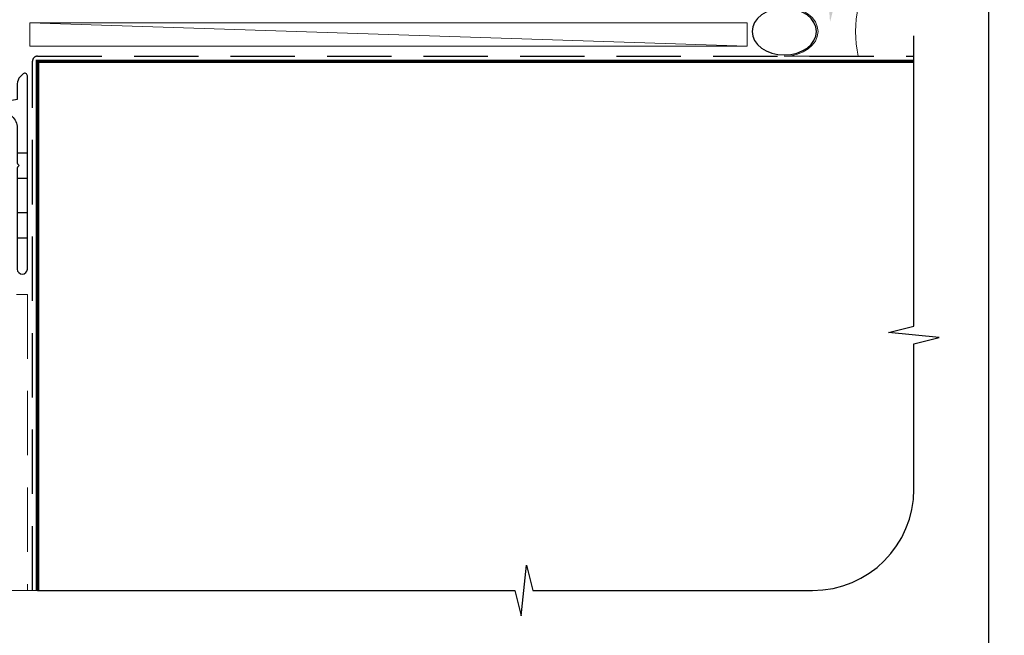
# Model space of a CAD drawing. Units: millimetres. Extents: x 23 to 1863, y -1004 to 568.
# Drawn here: x 188 to 382, y -871 to -750 of the extents above; entities that cross this region are included whole.
import ezdxf
from ezdxf import colors
from ezdxf.entities.mleader import LeaderData, LeaderLine
from ezdxf.math import Vec2, Vec3

# ---------------------------------------------------------------- set-up
doc = ezdxf.new("R2010")
doc.units = ezdxf.units.MM
doc.header["$MEASUREMENT"] = 0
doc.linetypes.add('DASHED', pattern=[19.05, 12.7, -6.35])
doc.layers.get('Defpoints').update_dxf_attribs({"color": 1})
doc.layers.add('APL Joinery', color=2, linetype='Continuous')
doc.styles.add('General notes', font='arial.ttf', dxfattribs={"height": 3.5})

# ---------------------------------------------------------------- blocks, each defined once
blk = doc.blocks.new('*U37')
at = {"layer": 'APL Joinery', "color": 250, "lineweight": 5}
blk.add_line((141.1, 2), (-0.51, 6.6), dxfattribs=at)
at = {"layer": 'APL Joinery', "color": 2, "lineweight": 25, "flags": 128}
blk.add_lwpolyline([(-19.33, -3.47), (-17.1, -7.34, -0.400906), (-18.08, -11.37, 0.255755), (-19, -13.05), (-19, -15.2, 0.668179), (-18.15, -15.55), (-17.59, -14.99, 0.198912), (-17, -13.58), (-17, -13.05), (-6.52, -11.21, -0.466308), (-3, -14.16), (-3, -21.08, 0.198912), (-2.94, -21.22), (-2.6, -21.56), (-2.94, -21.9, 0.198912), (-3, -22.04), (-3, -42, 1), (-1, -42), (-1, -3.86, 0.668179), (-1.85, -3.5), (-2.41, -4.06, 0.198912), (-3, -5.48), (-3, -8.55), (-10.99, -9.96, -0.315299), (-14.11, -8.51), (-17.6, -2.47, -0.131652), (-18, -0.97), (-18, 1, -0.414214), (-15, 4), (-14.1, 4, 0.198912), (-13.93, 4.07), (-11.85, 6.15, 0.668179), (-12.21, 7), (-38.13, 7, 1), (-38.13, 5), (-23, 5, -0.414214), (-20, 2), (-20, -0.97, 0.131652)], format="xyb", close=True, dxfattribs=at)
at = {"layer": 'APL Joinery', "color": 7, "lineweight": 15}
blk.add_lwpolyline([(141.1, 6.6), (-0.51, 6.6), (-0.51, 2), (141.1, 2)], close=True, dxfattribs=at)
at = {"layer": 'APL Joinery', "color": 2, "lineweight": 25, "ltscale": 10}
for points in [[(-3, -19.06), (-1, -19.06)], [(-3, -24.06), (-1, -24.06)], [(-3, -30.86), (-1, -30.86)], [(-3, -35.86), (-1, -35.86)]]:
    blk.add_lwpolyline(points, dxfattribs=at)
blk = doc.blocks.new('sealant')
at = {"layer": 'APL Joinery', "color": 9, "lineweight": 20}
blk.add_lwpolyline([(-10.46, -7), (0, -7, -0.106806), (0, 0), (-10.46, 0)], format="xyb", dxfattribs=at)
at = {"layer": 'APL Joinery', "color": 9, "lineweight": 20, "extrusion": (0, 0, -1)}
blk.add_ellipse((-10.46, -3.5), major_axis=(4.77, 0), ratio=0.733157, start_param=-1.570796, end_param=1.570796, dxfattribs=at)
at = {"layer": 'APL Joinery', "color": 7, "lineweight": 25}
blk.add_ellipse((-10.46, -3.5), major_axis=(-4.56, 0), ratio=0.728665, dxfattribs=at)

msp = doc.modelspace()

# ---------------------------------------------------------------- linework, layer by layer
at = {"layer": 'APL Joinery', "color": 9, "ltscale": 0.7}
for p, q in [((364.4, -810), (364.4, -752.72)), ((359.4, -811.25), (364.4, -810)), ((369.4, -812.25), (359.4, -811.25)), ((364.4, -813.5), (369.4, -812.25)), ((364.4, -842.15), (364.4, -813.5)), ((286.9, -867.15), (287.9, -857.15)), ((287.9, -857.15), (289.15, -862.15)), ((191.4, -862.15), (285.65, -862.15)), ((285.65, -862.15), (286.9, -867.15)), ((289.15, -862.15), (344.4, -862.15))]:
    msp.add_line(p, q, dxfattribs=at)
at = {"layer": 'APL Joinery', "color": 8, "linetype": 'DASHED'}
msp.add_lwpolyline([(190.4, -862.15), (190.4, -757.72, -0.414214), (191.4, -756.72), (364.4, -756.72)], format="xyb", dxfattribs=at)
at = {"layer": 'APL Joinery', "color": 7, "const_width": 0.7}
msp.add_lwpolyline([(191.4, -862.15), (191.4, -757.72), (364.4, -757.72)], dxfattribs=at)
at = {"layer": 'APL Joinery', "color": 8, "linetype": 'DASHED', "lineweight": 5}
for points in [[(168.2, -862.15), (168.2, -803.72), (189.4, -803.72), (189.4, -862.15)], [(192.4, -862.15), (147.2, -862.15)]]:
    msp.add_lwpolyline(points, dxfattribs=at)
at = {"layer": 'APL Joinery', "color": 9, "ltscale": 0.7}
msp.add_arc((344.4, -842.15), 20, 270, 0, dxfattribs=at)
at = {"layer": 'Defpoints', "color": 8}
msp.add_lwpolyline([(23.19, -1003.62), (379.19, -1003.62), (379.19, -523.34), (23.19, -523.34)], close=True, dxfattribs=at)

# ---------------------------------------------------------------- block references
at = {"layer": 'APL Joinery', "xscale": -1.394420769518709, "yscale": 1.394420769518709, "zscale": 1.394420769518709, "rotation": 180}
msp.add_blockref('sealant', (353.4, -756.72), dxfattribs=at)
at = {"layer": 'APL Joinery'}
msp.add_blockref('*U37', (190.4, -756.72), dxfattribs=at)

# ---------------------------------------------------------------- leaders
at = {"layer": 'APL Joinery', "color": 0}
ml = msp.add_multileader_mtext('Standard', dxfattribs=at)
ml.set_content('{\\C0;Air Seal}', color=3, style='General notes')
ml.set_leader_properties(lineweight=13)
ml.build(insert=Vec2(0, 0))
ml.multileader.update_dxf_attribs({"leader_type": 2, "dogleg_length": 10, "arrow_head_size": 7})
ctx = ml.context
ctx.base_point, ctx.char_height, ctx.arrow_head_size, ctx.plane_origin = Vec3(351.43, -710.15), 5, 7, Vec3(641.64, -625.03)
notes = []
notes.append((ctx, [(0, (1, 1, 0), (341.43, -710.15), (1, 0), 10, [(1, [(347.84, -749.97)], 0, [])])]))
ctx.mtext.insert, ctx.mtext.width, ctx.mtext.defined_height, ctx.mtext.line_spacing_style, ctx.mtext.flow_direction = Vec3(353.43, -707.61), 28.8154, 6.82, 2, 5
for ctx, leaders in notes:
    for number, flags, end, landing, length, lines in leaders:
        leader = LeaderData()
        leader.index, (leader.has_last_leader_line, leader.has_dogleg_vector, leader.attachment_direction) = number, flags
        leader.last_leader_point, leader.dogleg_vector, leader.dogleg_length = Vec3(end), Vec3(landing), length
        for number, points, colour, breaks in lines:
            line = LeaderLine()
            line.index, line.vertices, line.color, line.breaks = number, Vec3.list(points), colors.encode_raw_color(colour), breaks
            leader.lines.append(line)
        ctx.leaders.append(leader)

doc.saveas('drawing.dxf')
